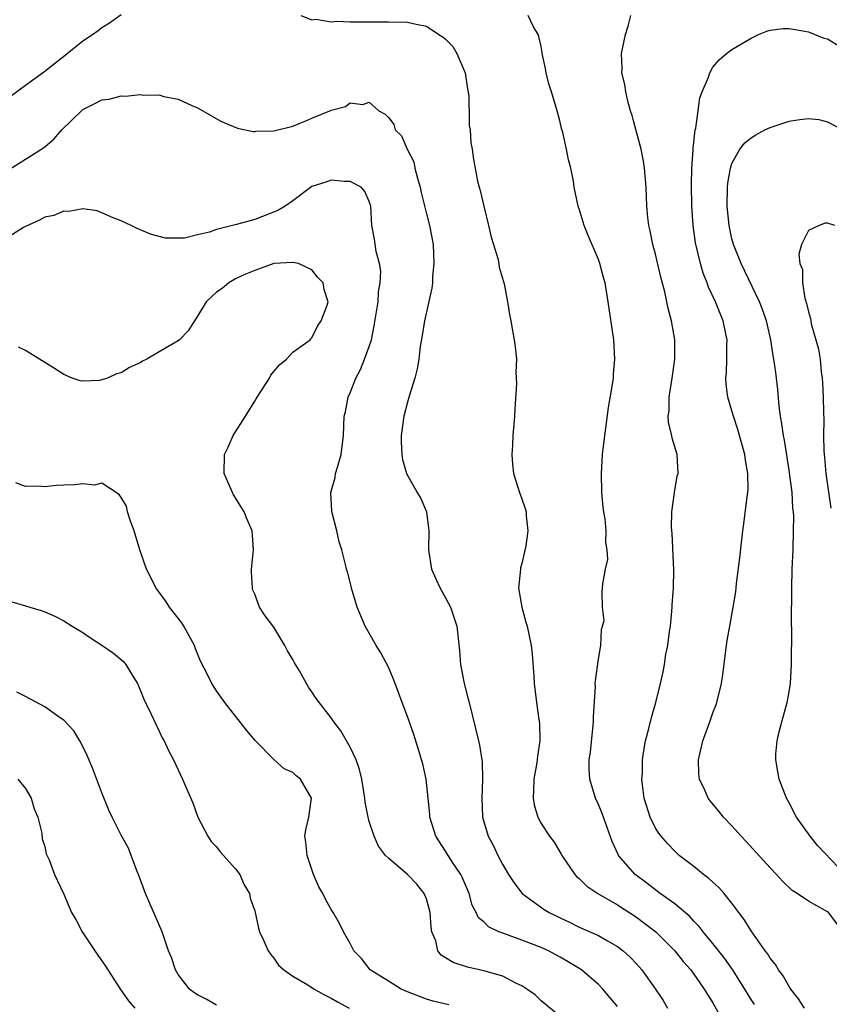
# Model space of a CAD drawing. Units: inches. Extents: x 2616000 to 2619000, y 1515000 to 1518000.
# Drawn here: x 2618562 to 2618647, y 1515577 to 1515681 of the extents above; entities that cross this region are included whole.
import ezdxf

# ---------------------------------------------------------------- set-up
doc = ezdxf.new("R2010")
doc.units = ezdxf.units.IN
doc.header["$MEASUREMENT"] = 0
doc.layers.add('LD26161515_2ft', color=93, linetype='Continuous')

msp = doc.modelspace()

# ---------------------------------------------------------------- linework, layer by layer
at = {"layer": 'LD26161515_2ft'}
for points, elevation in [([(2618561, 1515672.23), (2618563, 1515673.71), (2618565, 1515675.17), (2618566.02, 1515675.98), (2618567.15, 1515676.85), (2618567.37, 1515677), (2618569, 1515678.34), (2618570.01, 1515679), (2618570.59, 1515679.41), (2618571, 1515679.75), (2618571.78, 1515680.22), (2618573, 1515681.08)], 8644), ([(2618591.82, 1515681), (2618593, 1515680.55), (2618593.4, 1515680.6), (2618595, 1515680.34), (2618595.59, 1515680.41), (2618597, 1515680.33), (2618597.66, 1515680.34), (2618599.68, 1515680.32), (2618601, 1515680.33), (2618603, 1515680.29), (2618603.92, 1515680.08), (2618605, 1515679.86), (2618606.29, 1515679), (2618606.73, 1515678.73), (2618607, 1515678.52), (2618607.74, 1515677.74), (2618608.17, 1515677), (2618609.04, 1515675), (2618609.3, 1515673.3), (2618609.44, 1515672.56), (2618609.46, 1515669.96), (2618609.46, 1515669.46), (2618609.56, 1515669), (2618609.65, 1515667.65), (2618609.79, 1515667), (2618609.92, 1515665.92), (2618610.09, 1515665), (2618610.35, 1515663.65), (2618610.5, 1515663), (2618610.63, 1515662.64), (2618611, 1515661), (2618611.5, 1515659), (2618611.78, 1515657.78), (2618612.03, 1515657), (2618612.46, 1515655.54), (2618612.57, 1515655), (2618612.62, 1515654.62), (2618613.12, 1515652.88), (2618613.48, 1515651), (2618613.68, 1515649.68), (2618613.83, 1515649), (2618614.02, 1515647.98), (2618614.19, 1515647), (2618614.28, 1515646.28), (2618614.41, 1515645), (2618614.36, 1515643.64), (2618614.42, 1515642.42), (2618614.24, 1515639.76), (2618614.23, 1515639), (2618614.13, 1515638.13), (2618614.05, 1515637), (2618614.01, 1515635.99), (2618613.92, 1515635), (2618614, 1515634), (2618614.11, 1515633), (2618614.73, 1515631), (2618615, 1515630.37), (2618615.34, 1515629.34), (2618615.43, 1515629), (2618615.43, 1515628.57), (2618615.63, 1515627), (2618615.42, 1515625.42), (2618615, 1515623.59), (2618614.86, 1515623.14), (2618614.83, 1515623), (2618614.63, 1515621), (2618615, 1515619), (2618615.42, 1515617.42), (2618615.56, 1515617), (2618615.97, 1515615), (2618616.08, 1515614.08), (2618616.23, 1515611.77), (2618616.29, 1515611), (2618616.53, 1515609), (2618616.78, 1515607.22), (2618616.85, 1515606.85), (2618616.87, 1515605), (2618616.61, 1515603.39), (2618616.6, 1515603), (2618616.53, 1515602.53), (2618616.25, 1515601), (2618616.22, 1515599.78), (2618616.16, 1515599), (2618616.29, 1515598.29), (2618616.66, 1515597), (2618617, 1515596.35), (2618617.89, 1515595), (2618618.37, 1515594.37), (2618619.12, 1515593.12), (2618619.18, 1515593), (2618620.52, 1515591), (2618620.75, 1515590.75), (2618621, 1515590.56), (2618621.78, 1515589.78), (2618622.96, 1515589), (2618625, 1515587.82), (2618627, 1515586.52), (2618627.88, 1515585.88), (2618629.01, 1515585), (2618631, 1515583), (2618631.89, 1515581.89), (2618632.68, 1515581), (2618633, 1515580.56), (2618633.63, 1515579.63), (2618634.1, 1515579), (2618634.42, 1515578.42), (2618635, 1515577.54), (2618635.69, 1515576.31)], 8644), ([(2618639.36, 1515577.36), (2618639, 1515577.9), (2618638.34, 1515579), (2618637.04, 1515581.04), (2618636.22, 1515582.22), (2618635, 1515583.77), (2618633.98, 1515585), (2618633.56, 1515585.56), (2618633, 1515586.12), (2618632.58, 1515586.58), (2618631, 1515587.91), (2618629.49, 1515589), (2618628.09, 1515590.09), (2618626.85, 1515591), (2618625.12, 1515593), (2618625.08, 1515593.08), (2618624.45, 1515594.45), (2618623.4, 1515597.4), (2618623, 1515598.34), (2618622.69, 1515599), (2618622.1, 1515601), (2618622.04, 1515602.04), (2618622.05, 1515603), (2618622.18, 1515603.82), (2618622.5, 1515607), (2618622.49, 1515607.51), (2618622.69, 1515610.69), (2618622.68, 1515611), (2618622.69, 1515611.31), (2618623, 1515613.56), (2618623.26, 1515615), (2618623.33, 1515616.67), (2618623.45, 1515617), (2618623.6, 1515617.6), (2618623.43, 1515619), (2618623.4, 1515620.6), (2618623.45, 1515621), (2618623.46, 1515621.46), (2618623.76, 1515623), (2618624, 1515624), (2618623.94, 1515625), (2618623.78, 1515625.78), (2618623.83, 1515627), (2618623.73, 1515628.27), (2618623.57, 1515629), (2618623.49, 1515629.49), (2618623.38, 1515631), (2618623.33, 1515633), (2618623.44, 1515635), (2618623.67, 1515637), (2618623.77, 1515637.77), (2618624.08, 1515639.92), (2618624.53, 1515642.53), (2618624.59, 1515643), (2618624.6, 1515643.4), (2618624.74, 1515645), (2618624.61, 1515647), (2618624.04, 1515651), (2618623.7, 1515653), (2618623.53, 1515653.53), (2618623.16, 1515655), (2618623, 1515655.44), (2618621.94, 1515657.94), (2618621.52, 1515659), (2618621, 1515660.72), (2618620.9, 1515661), (2618620.48, 1515663), (2618620.38, 1515663.62), (2618620.11, 1515665), (2618619.87, 1515665.87), (2618619.66, 1515667), (2618619.27, 1515668.73), (2618619.15, 1515669.15), (2618619, 1515669.82), (2618618.96, 1515669.96), (2618618.69, 1515671), (2618618.09, 1515673), (2618617.83, 1515673.83), (2618617.52, 1515675), (2618617.45, 1515675.45), (2618617.11, 1515677), (2618617.11, 1515677.11), (2618617, 1515677.74), (2618616.78, 1515678.78), (2618616.68, 1515679), (2618616.2, 1515679.8), (2618615.66, 1515681)], 8642), ([(2618644.58, 1515577), (2618643.96, 1515577.96), (2618643.17, 1515579), (2618643, 1515579.27), (2618642.37, 1515580.37), (2618641.87, 1515581), (2618641.57, 1515581.57), (2618641, 1515582.23), (2618640.72, 1515582.72), (2618640.49, 1515583), (2618639, 1515585.08), (2618638.29, 1515586.29), (2618637.73, 1515587), (2618637, 1515587.99), (2618636.17, 1515589), (2618635.63, 1515589.63), (2618635, 1515590.18), (2618634.59, 1515590.59), (2618634.02, 1515591), (2618633, 1515591.82), (2618631.48, 1515593), (2618631, 1515593.43), (2618630.24, 1515594.24), (2618629.58, 1515595), (2618629.33, 1515595.33), (2618629, 1515595.86), (2618628.42, 1515597), (2618627.81, 1515599), (2618627.62, 1515600.38), (2618627.56, 1515601), (2618627.61, 1515601.61), (2618627.64, 1515603), (2618627.8, 1515604.2), (2618627.95, 1515605), (2618628.29, 1515606.29), (2618628.56, 1515607.44), (2618629.03, 1515609), (2618629.52, 1515611), (2618629.78, 1515612.22), (2618629.92, 1515613), (2618630.08, 1515614.08), (2618630.27, 1515615), (2618630.44, 1515616.44), (2618630.55, 1515617), (2618630.74, 1515619), (2618630.74, 1515619.26), (2618630.88, 1515621), (2618630.92, 1515622.92), (2618630.73, 1515626.73), (2618630.66, 1515627.34), (2618630.71, 1515629), (2618630.97, 1515631.03), (2618631.27, 1515632.73), (2618631.35, 1515633), (2618631.27, 1515635), (2618630.72, 1515636.72), (2618630.7, 1515637), (2618630.35, 1515638.35), (2618630.33, 1515639), (2618630.41, 1515639.59), (2618630.41, 1515641), (2618630.74, 1515643), (2618631.03, 1515645), (2618631.02, 1515647), (2618630.66, 1515649), (2618630.3, 1515650.3), (2618630.17, 1515651), (2618629.96, 1515652.04), (2618629.56, 1515653.56), (2618629, 1515655.97), (2618628.72, 1515657), (2618628.44, 1515658.44), (2618628.29, 1515659), (2618628.18, 1515659.82), (2618628.07, 1515661), (2618628, 1515663), (2618627.84, 1515665), (2618627.73, 1515665.73), (2618627.47, 1515667), (2618626.69, 1515669.96), (2618626.53, 1515670.53), (2618626.38, 1515671), (2618626.14, 1515671.86), (2618625.88, 1515673), (2618625.77, 1515673.77), (2618625.47, 1515675), (2618625.48, 1515675.48), (2618625.42, 1515677), (2618625.83, 1515679), (2618626.12, 1515679.88), (2618626.41, 1515681)], 8640), ([(2618648.63, 1515585), (2618647.11, 1515587), (2618647, 1515587.09), (2618646.76, 1515587.24), (2618645, 1515588.21), (2618643.83, 1515589), (2618643.31, 1515589.31), (2618642.29, 1515590.3), (2618641.67, 1515591), (2618641, 1515591.69), (2618638.47, 1515594.47), (2618637.95, 1515595), (2618637, 1515596.1), (2618636.11, 1515597), (2618635.62, 1515597.62), (2618634.71, 1515598.71), (2618634.5, 1515599), (2618634.16, 1515599.84), (2618633.61, 1515601), (2618633.54, 1515601.54), (2618633.5, 1515603), (2618633.62, 1515603.62), (2618633.94, 1515605), (2618634.68, 1515607), (2618635, 1515607.94), (2618635.31, 1515608.69), (2618635.41, 1515609), (2618635.91, 1515611), (2618636.05, 1515611.95), (2618636.41, 1515615), (2618636.49, 1515615.51), (2618636.76, 1515617), (2618637.14, 1515619), (2618637.39, 1515620.61), (2618637.48, 1515621.48), (2618637.82, 1515624.18), (2618638.14, 1515627), (2618638.25, 1515627.75), (2618638.58, 1515630.58), (2618638.65, 1515631), (2618638.68, 1515631.32), (2618638.67, 1515633), (2618638.41, 1515634.41), (2618638.34, 1515635), (2618637.62, 1515637.62), (2618637.16, 1515639), (2618637, 1515639.59), (2618636.56, 1515641), (2618636.38, 1515642.38), (2618636.36, 1515643), (2618636.42, 1515643.58), (2618636.46, 1515645), (2618636.46, 1515646.46), (2618636.48, 1515647), (2618636.36, 1515647.64), (2618636.09, 1515649), (2618635.76, 1515649.76), (2618635.29, 1515651), (2618634.54, 1515652.54), (2618634.39, 1515653), (2618633.99, 1515653.99), (2618633.71, 1515655), (2618633.19, 1515657.19), (2618632.94, 1515659), (2618632.8, 1515661), (2618632.76, 1515663.24), (2618632.8, 1515665), (2618632.92, 1515666.92), (2618632.92, 1515667.08), (2618633.14, 1515669), (2618633.2, 1515669.2), (2618633.3, 1515669.96), (2618633.62, 1515672.38), (2618633.89, 1515673), (2618634.54, 1515674.54), (2618634.68, 1515675), (2618635, 1515675.58), (2618635.66, 1515676.34), (2618636.44, 1515677), (2618637, 1515677.44), (2618639, 1515678.62), (2618639.79, 1515679), (2618640.65, 1515679.35), (2618641, 1515679.46), (2618642.36, 1515679.64), (2618643, 1515679.64), (2618644.64, 1515679.36), (2618645, 1515679.27), (2618646.63, 1515678.63), (2618647, 1515678.53), (2618649, 1515677.31)], 8638), ([(2618561, 1515664.68), (2618563, 1515665.93), (2618564.87, 1515667.13), (2618565.97, 1515668.03), (2618566.81, 1515669), (2618567.79, 1515669.96), (2618568.92, 1515671.08), (2618569, 1515671.13), (2618570.24, 1515671.76), (2618571, 1515672.14), (2618571.76, 1515672.24), (2618573, 1515672.58), (2618573.46, 1515672.54), (2618575, 1515672.71), (2618575.36, 1515672.64), (2618577, 1515672.67), (2618577.49, 1515672.51), (2618579, 1515672.24), (2618580.43, 1515671.57), (2618581, 1515671.33), (2618581.58, 1515671), (2618582.47, 1515670.47), (2618583.4, 1515669.96), (2618583.77, 1515669.77), (2618585.19, 1515669.19), (2618586.85, 1515668.85), (2618587, 1515668.85), (2618587.13, 1515668.87), (2618589, 1515668.9), (2618591, 1515669.41), (2618591.67, 1515669.67), (2618592.34, 1515669.96), (2618593, 1515670.25), (2618594.88, 1515671), (2618595, 1515671.06), (2618596.53, 1515671.47), (2618597, 1515671.84), (2618598.33, 1515671.67), (2618599, 1515671.9), (2618600, 1515671), (2618600.67, 1515670.67), (2618601, 1515670.3), (2618601.28, 1515669.96), (2618601.58, 1515669.58), (2618601.7, 1515669), (2618602.37, 1515668.37), (2618602.97, 1515667), (2618603.66, 1515665.66), (2618603.79, 1515665), (2618604.06, 1515663.94), (2618604.35, 1515663), (2618604.45, 1515662.45), (2618605, 1515660.2), (2618605.31, 1515659), (2618605.68, 1515657), (2618605.77, 1515655), (2618605.64, 1515653.64), (2618605.61, 1515653), (2618605.56, 1515652.44), (2618604.79, 1515649), (2618604.55, 1515647.45), (2618604.33, 1515646.33), (2618604.18, 1515645), (2618604.03, 1515643.97), (2618603.76, 1515643), (2618603.21, 1515641.21), (2618603, 1515640.47), (2618602.62, 1515639), (2618602.35, 1515637), (2618602.34, 1515636.34), (2618602.41, 1515635), (2618602.48, 1515634.48), (2618602.91, 1515633), (2618604.02, 1515631), (2618604.39, 1515630.39), (2618604.99, 1515629), (2618605.25, 1515627), (2618605.19, 1515625), (2618605.52, 1515623), (2618605.96, 1515621.96), (2618606.42, 1515621), (2618607, 1515619.97), (2618607.5, 1515619), (2618608.16, 1515617), (2618608.45, 1515614.45), (2618608.56, 1515613), (2618608.95, 1515611), (2618609.38, 1515609.38), (2618609.46, 1515609), (2618610.44, 1515605), (2618610.54, 1515604.54), (2618610.8, 1515603), (2618610.82, 1515602.82), (2618610.88, 1515601), (2618610.8, 1515599), (2618610.88, 1515597), (2618611.45, 1515595), (2618612, 1515594), (2618612.47, 1515593), (2618613, 1515592), (2618613.59, 1515591), (2618614.15, 1515590.15), (2618615.03, 1515589), (2618617.33, 1515587.33), (2618617.86, 1515587), (2618619, 1515586.44), (2618619.99, 1515585.99), (2618621, 1515585.49), (2618623, 1515584.6), (2618623.97, 1515584.03), (2618625, 1515583.46), (2618625.61, 1515583), (2618626.34, 1515582.34), (2618627, 1515581.64), (2618627.55, 1515581), (2618628.98, 1515578.98), (2618629.78, 1515577.78), (2618630.23, 1515577)], 8646), ([(2618648.86, 1515591), (2618646.01, 1515594.01), (2618645.18, 1515595), (2618643.76, 1515597), (2618643, 1515598.49), (2618642.72, 1515599), (2618641.95, 1515601), (2618641.79, 1515601.79), (2618641.58, 1515603), (2618641.6, 1515603.6), (2618641.73, 1515605), (2618641.94, 1515605.94), (2618642.22, 1515607), (2618642.78, 1515609), (2618643, 1515610.14), (2618643.14, 1515611), (2618643.25, 1515613), (2618643.28, 1515616.72), (2618643.25, 1515617.25), (2618643.26, 1515621), (2618643.32, 1515623), (2618643.41, 1515625), (2618643.46, 1515627), (2618643.47, 1515628.53), (2618643.44, 1515629), (2618643.39, 1515629.39), (2618643.29, 1515631), (2618643, 1515633.34), (2618642.49, 1515636.49), (2618642.38, 1515637), (2618642.22, 1515638.22), (2618642.07, 1515639), (2618641.95, 1515640.05), (2618641.81, 1515641.81), (2618641.68, 1515643), (2618641.58, 1515643.58), (2618641.4, 1515645), (2618641.33, 1515645.33), (2618641.06, 1515647), (2618640.6, 1515649), (2618640.2, 1515650.2), (2618639.89, 1515651), (2618637.96, 1515655), (2618637.17, 1515657), (2618637, 1515657.61), (2618636.69, 1515659), (2618636.5, 1515661), (2618636.54, 1515663), (2618636.58, 1515663.42), (2618636.84, 1515665), (2618637, 1515665.48), (2618637.83, 1515667), (2618638.34, 1515667.66), (2618639, 1515668.18), (2618639.51, 1515668.49), (2618640.45, 1515669), (2618641, 1515669.27), (2618643, 1515669.93), (2618643.19, 1515669.96), (2618644.11, 1515670.11), (2618645, 1515670.2), (2618646.1, 1515670.1), (2618646.61, 1515669.96), (2618647, 1515669.86), (2618648.6, 1515669)], 8636), ([(2618625, 1515577.15), (2618623.46, 1515579), (2618623, 1515579.47), (2618621.23, 1515581), (2618619.84, 1515581.84), (2618619, 1515582.33), (2618617.77, 1515583), (2618617, 1515583.35), (2618615, 1515584.12), (2618613, 1515584.84), (2618612.59, 1515585), (2618611.51, 1515585.51), (2618611, 1515586.02), (2618610.45, 1515586.45), (2618610.2, 1515587), (2618609.77, 1515587.77), (2618609.46, 1515589), (2618608.73, 1515590.73), (2618608.6, 1515591), (2618607.77, 1515592.23), (2618607.27, 1515593), (2618607, 1515593.45), (2618605.96, 1515595), (2618605.35, 1515597), (2618605.33, 1515597.33), (2618604.95, 1515601), (2618604.6, 1515602.6), (2618604.49, 1515603), (2618604.25, 1515603.75), (2618603.67, 1515605.67), (2618603, 1515607.54), (2618602.45, 1515609), (2618602.08, 1515610.08), (2618601.7, 1515611), (2618601.52, 1515611.52), (2618601, 1515612.72), (2618600.22, 1515614.22), (2618599.71, 1515615), (2618599, 1515616.27), (2618598.57, 1515617), (2618597.74, 1515619), (2618597.15, 1515621), (2618597, 1515621.63), (2618596.71, 1515622.71), (2618596.61, 1515623), (2618596.51, 1515623.49), (2618596.12, 1515625), (2618595.84, 1515625.84), (2618595.61, 1515627), (2618595.13, 1515628.87), (2618595.07, 1515629.07), (2618594.98, 1515631), (2618595.42, 1515632.58), (2618595.48, 1515633), (2618595.66, 1515633.66), (2618596.07, 1515635), (2618596.32, 1515637), (2618596.39, 1515639), (2618596.52, 1515639.48), (2618596.79, 1515641), (2618597, 1515641.45), (2618597.6, 1515643), (2618598.08, 1515643.92), (2618598.52, 1515645), (2618599, 1515646.33), (2618599.22, 1515647), (2618599.53, 1515648.47), (2618599.74, 1515649.74), (2618599.92, 1515651), (2618599.96, 1515652.04), (2618600.15, 1515653), (2618600.22, 1515654.22), (2618600.08, 1515655), (2618599.72, 1515656.28), (2618599.55, 1515657.55), (2618599.26, 1515659), (2618599.15, 1515661), (2618599, 1515661.52), (2618598.53, 1515662.54), (2618598.14, 1515663), (2618597, 1515663.59), (2618596.39, 1515663.61), (2618595, 1515663.75), (2618594.46, 1515663.54), (2618593, 1515663.06), (2618591, 1515661.58), (2618590.19, 1515661), (2618589.44, 1515660.56), (2618587, 1515659.63), (2618585.08, 1515659.08), (2618584.95, 1515659.05), (2618583, 1515658.56), (2618582.28, 1515658.28), (2618581, 1515658.01), (2618579.66, 1515657.66), (2618577.65, 1515657.65), (2618577, 1515657.84), (2618576.07, 1515658.07), (2618574.69, 1515658.69), (2618574.07, 1515659), (2618573, 1515659.49), (2618572.19, 1515659.81), (2618571, 1515660.33), (2618570.51, 1515660.51), (2618569, 1515660.72), (2618567.53, 1515660.47), (2618567, 1515660.5), (2618565.95, 1515660.05), (2618565, 1515659.86), (2618564.46, 1515659.54), (2618563, 1515658.9), (2618562.78, 1515658.78), (2618559.94, 1515657)], 8648), ([(2618647.76, 1515659), (2618647, 1515659.24), (2618646.77, 1515659.23), (2618646.15, 1515659), (2618645, 1515658.47), (2618644.28, 1515657), (2618644, 1515656), (2618644.11, 1515655), (2618644.37, 1515654.37), (2618644.38, 1515653), (2618644.64, 1515651.36), (2618644.82, 1515650.82), (2618645, 1515649.94), (2618645.24, 1515649.24), (2618645.25, 1515649), (2618645.31, 1515648.69), (2618645.8, 1515647), (2618646.05, 1515646.05), (2618646.22, 1515645), (2618646.35, 1515643.65), (2618646.45, 1515643), (2618646.49, 1515642.49), (2618646.56, 1515641), (2618646.59, 1515639.41), (2618646.62, 1515638.62), (2618646.6, 1515637), (2618646.61, 1515635.39), (2618646.69, 1515634.69), (2618646.82, 1515633), (2618647.37, 1515629.37)], 8634), ([(2618619, 1515576.11), (2618617, 1515577.77), (2618616.39, 1515578.39), (2618615.5, 1515579), (2618615, 1515579.32), (2618614.42, 1515579.58), (2618613, 1515580.33), (2618611, 1515580.92), (2618609.3, 1515581.3), (2618607.78, 1515581.78), (2618607, 1515582.28), (2618606.54, 1515582.54), (2618606.19, 1515583), (2618605.96, 1515584.04), (2618605.54, 1515585), (2618605.47, 1515585.47), (2618605.37, 1515587), (2618605, 1515588.43), (2618604.77, 1515589), (2618603.97, 1515589.97), (2618603, 1515590.98), (2618601, 1515592.69), (2618600.7, 1515593), (2618599.98, 1515593.98), (2618599.51, 1515595), (2618599, 1515596.56), (2618598.88, 1515597), (2618598.59, 1515598.59), (2618598.55, 1515599), (2618598.22, 1515601), (2618597.99, 1515601.99), (2618597.62, 1515603), (2618597, 1515604.32), (2618596.04, 1515606.04), (2618595.3, 1515607), (2618595, 1515607.42), (2618593.45, 1515609.45), (2618593, 1515610.12), (2618592.63, 1515610.63), (2618591.68, 1515612.32), (2618591.18, 1515613.18), (2618591, 1515613.51), (2618590.44, 1515614.44), (2618590.15, 1515615), (2618589, 1515616.92), (2618588.08, 1515618.08), (2618587.52, 1515619), (2618587, 1515620.35), (2618586.8, 1515620.8), (2618586.76, 1515621), (2618586.67, 1515622.67), (2618586.67, 1515623), (2618586.88, 1515625), (2618586.73, 1515627), (2618586.2, 1515628.2), (2618585.88, 1515629), (2618585.56, 1515629.56), (2618585, 1515630.45), (2618584.77, 1515630.77), (2618583.8, 1515633), (2618583.84, 1515635), (2618584.22, 1515635.78), (2618584.76, 1515637), (2618586.05, 1515639), (2618587, 1515640.6), (2618587.17, 1515640.83), (2618587.26, 1515641), (2618588.55, 1515643), (2618588.7, 1515643.3), (2618589, 1515643.68), (2618589.6, 1515644.4), (2618590.33, 1515645), (2618591, 1515645.72), (2618592.8, 1515647), (2618592.89, 1515647.11), (2618593, 1515647.22), (2618593.57, 1515648.43), (2618593.96, 1515649), (2618594.55, 1515650.55), (2618594.69, 1515651), (2618594.29, 1515652.29), (2618594.17, 1515653), (2618593.59, 1515653.59), (2618593, 1515654.33), (2618591.59, 1515655), (2618591, 1515655.13), (2618589.01, 1515655.01), (2618587, 1515654.28), (2618585.78, 1515653.78), (2618585, 1515653.39), (2618584.3, 1515653), (2618583.6, 1515652.4), (2618583, 1515652.01), (2618582.47, 1515651.53), (2618581.93, 1515651), (2618581, 1515649.48), (2618580.03, 1515647.97), (2618579.12, 1515647), (2618579, 1515646.91), (2618577, 1515645.77), (2618575.69, 1515645), (2618575.23, 1515644.77), (2618575, 1515644.61), (2618573.87, 1515644.13), (2618573, 1515643.54), (2618572.54, 1515643.46), (2618571.57, 1515643), (2618570.75, 1515642.75), (2618569, 1515642.69), (2618568.7, 1515642.7), (2618567.89, 1515643), (2618567, 1515643.37), (2618565.93, 1515644.07), (2618563, 1515645.88), (2618562.26, 1515646.26)], 8650), ([(2618607.33, 1515577.33), (2618605.71, 1515577.71), (2618605, 1515577.92), (2618603, 1515578.7), (2618602.35, 1515579), (2618601, 1515579.81), (2618599.1, 1515581), (2618598.2, 1515582.2), (2618597.37, 1515583), (2618597, 1515583.76), (2618596.32, 1515585), (2618595.87, 1515585.87), (2618595.22, 1515587), (2618595, 1515587.32), (2618594.4, 1515588.4), (2618594.13, 1515589), (2618593.71, 1515589.71), (2618593.17, 1515591), (2618592.48, 1515593), (2618592.37, 1515594.37), (2618592.26, 1515595), (2618592.34, 1515595.66), (2618592.66, 1515597), (2618592.94, 1515599), (2618591.8, 1515601), (2618591.35, 1515601.35), (2618591, 1515601.68), (2618590.08, 1515602.08), (2618589, 1515603.03), (2618587.05, 1515605.05), (2618586.13, 1515606.13), (2618583.87, 1515609), (2618583, 1515610.24), (2618582.5, 1515611), (2618582.05, 1515611.95), (2618581.33, 1515613.33), (2618580.76, 1515614.76), (2618580.68, 1515615), (2618579.58, 1515617), (2618579.36, 1515617.36), (2618578.09, 1515619), (2618577.67, 1515619.67), (2618576.69, 1515621), (2618575.68, 1515623), (2618574.97, 1515625), (2618574.36, 1515627), (2618573.99, 1515628.01), (2618573.68, 1515629), (2618573.57, 1515629.57), (2618573, 1515630.51), (2618572.81, 1515630.81), (2618571, 1515632.01), (2618570.21, 1515631.79), (2618569, 1515631.94), (2618568.17, 1515631.83), (2618567, 1515631.77), (2618566.25, 1515631.75), (2618565, 1515631.6), (2618564.32, 1515631.68), (2618563, 1515631.63), (2618561.98, 1515632.02)], 8652), ([(2618561.56, 1515619.56), (2618563, 1515619.15), (2618563.45, 1515619), (2618564.64, 1515618.64), (2618565, 1515618.51), (2618566.06, 1515618.06), (2618567, 1515617.58), (2618567.87, 1515617), (2618569, 1515616.34), (2618569.79, 1515615.79), (2618571, 1515615.03), (2618572.2, 1515614.2), (2618573.28, 1515613.28), (2618573.5, 1515613), (2618574.23, 1515611.77), (2618574.71, 1515611), (2618575, 1515610.36), (2618575.38, 1515609.38), (2618576.13, 1515607.87), (2618576.67, 1515606.67), (2618577, 1515606.01), (2618577.32, 1515605.32), (2618577.52, 1515605), (2618577.97, 1515603.97), (2618578.5, 1515603), (2618579.45, 1515601), (2618579.74, 1515600.26), (2618580.51, 1515598.51), (2618581.05, 1515597), (2618582.1, 1515595), (2618582.44, 1515594.44), (2618583, 1515593.88), (2618583.38, 1515593.38), (2618585, 1515591.59), (2618585.43, 1515591), (2618585.9, 1515589.9), (2618586.44, 1515589), (2618586.53, 1515588.53), (2618587, 1515587.19), (2618587.39, 1515585.39), (2618587.52, 1515585), (2618587.96, 1515584.04), (2618588.41, 1515583), (2618588.64, 1515582.64), (2618589, 1515582.22), (2618589.5, 1515581.5), (2618590.05, 1515581), (2618591, 1515580.35), (2618592.55, 1515579.45), (2618593.24, 1515579), (2618594.37, 1515578.37), (2618595, 1515578.05), (2618595.66, 1515577.66), (2618596.9, 1515577)], 8654), ([(2618583, 1515577.32), (2618581.92, 1515577.92), (2618581, 1515578.39), (2618580.64, 1515578.64), (2618580.17, 1515579), (2618579, 1515580.53), (2618578.7, 1515581), (2618578.3, 1515582.3), (2618577.98, 1515583), (2618577.44, 1515584.56), (2618577.3, 1515585), (2618576.6, 1515586.6), (2618576.03, 1515587.97), (2618575.56, 1515589), (2618574.82, 1515591), (2618574.69, 1515591.31), (2618574.07, 1515593), (2618573.77, 1515593.77), (2618573, 1515595.12), (2618572.06, 1515597), (2618571.73, 1515597.73), (2618571, 1515599.54), (2618570.06, 1515602.06), (2618569.46, 1515603.46), (2618569, 1515604.42), (2618568.68, 1515605), (2618568.04, 1515606.04), (2618567, 1515607.16), (2618566.51, 1515607.49), (2618565, 1515608.57), (2618563, 1515609.66), (2618562.09, 1515610.09)], 8656), ([(2618562.18, 1515601), (2618563, 1515599.99), (2618563.57, 1515599), (2618563.89, 1515597.89), (2618564.27, 1515597), (2618564.69, 1515595.31), (2618564.75, 1515594.75), (2618565, 1515593.94), (2618565.17, 1515593.17), (2618565.47, 1515592.53), (2618566.04, 1515591), (2618566.33, 1515590.33), (2618567, 1515588.92), (2618567.8, 1515587), (2618568.27, 1515586.27), (2618568.94, 1515585), (2618570.25, 1515583), (2618571.38, 1515581.38), (2618571.61, 1515581), (2618572.95, 1515578.95), (2618573.77, 1515577.77), (2618574.44, 1515577)], 8658)]:
    msp.add_lwpolyline(points, dxfattribs=dict(at, elevation=elevation))

doc.saveas('drawing.dxf')
